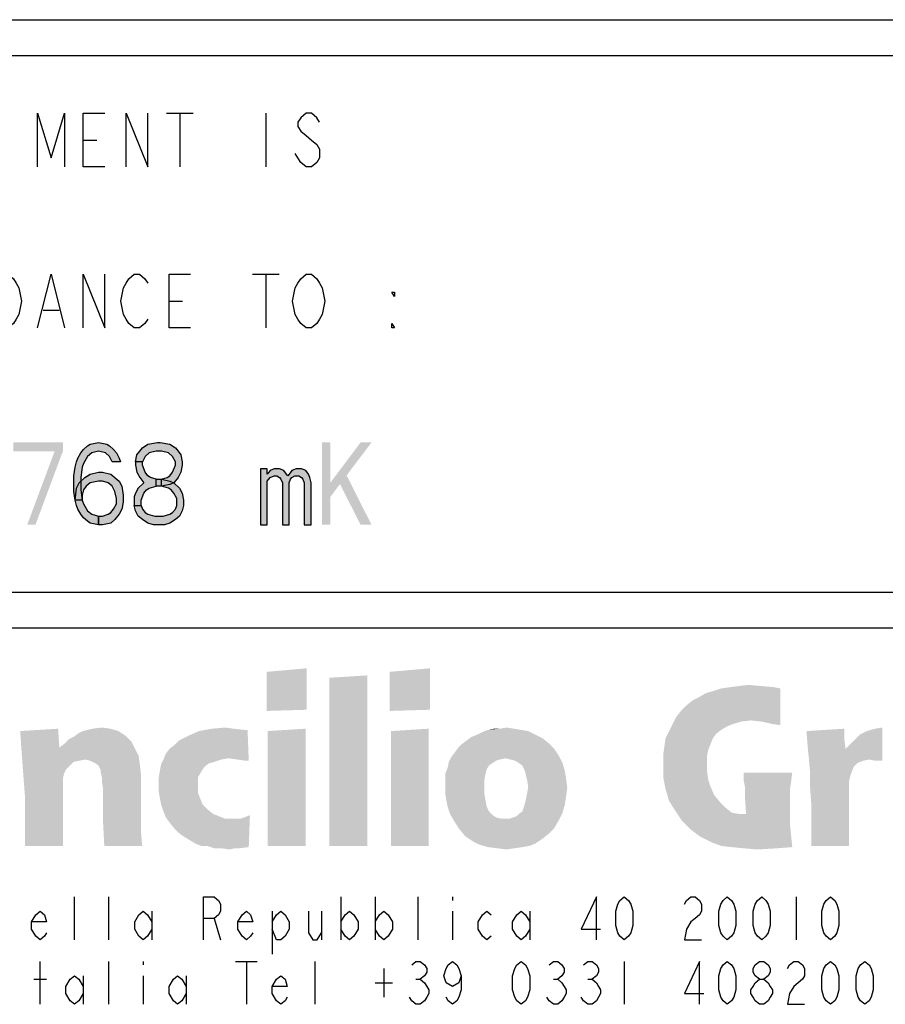
# Model space of a CAD drawing. Units: millimetres. Extents: x -153 to 594, y 0 to 420.
# Drawn here: x 405 to 429, y 28 to 56 of the extents above; entities that cross this region are included whole.
import ezdxf

# ---------------------------------------------------------------- set-up
doc = ezdxf.new("R2010")
doc.units = ezdxf.units.MM
doc.header["$LTSCALE"] = 32.67
doc.layers.get('0').update_dxf_attribs({"linetype": 'CONTINUOUS'})

msp = doc.modelspace()

# ---------------------------------------------------------------- hatches: boundary and pattern name
at = {"linetype": 'CONTINUOUS'}
for points in [[(407.8205, 43.6485), (407.7439, 43.7953), (407.6289, 43.8932), (407.4372, 43.9421), (407.2455, 43.8932), (407.1305, 43.7953), (407.0155, 43.5996), (406.9772, 43.5017), (406.9389, 43.2081), (406.9389, 42.8656), (406.9772, 42.5719), (407.0155, 42.4741), (407.1305, 42.2783), (407.2455, 42.1804), (407.4372, 42.1315), (407.4372, 41.8868), (407.2072, 41.9358), (407.1305, 41.9847), (407.0155, 42.0826), (406.9389, 42.1804), (406.8622, 42.3273), (406.8239, 42.4251), (406.7855, 42.5719), (406.7472, 42.8166), (406.7472, 43.257), (406.7855, 43.5017), (406.8239, 43.6485), (406.8622, 43.7464), (406.9389, 43.8932), (407.0155, 43.9911), (407.1305, 44.089), (407.2072, 44.1379), (407.4372, 44.1868), (407.6672, 44.1379), (407.7439, 44.089), (407.8589, 43.9911), (407.9355, 43.8932), (408.0122, 43.7464), (408.0505, 43.6485)], [(408.6638, 43.6485), (408.4722, 43.6485), (408.5105, 43.8443), (408.5872, 43.9421), (408.6638, 44.04), (408.8172, 44.1379), (409.0855, 44.1868), (409.1622, 44.1868), (409.4305, 44.1379), (409.5838, 44.04), (409.6605, 43.9421), (409.7372, 43.8443), (409.7755, 43.6485), (409.7755, 43.5507), (409.7372, 43.3549), (409.6605, 43.2081), (409.5455, 43.0613), (409.4305, 43.0124), (409.2005, 42.9634), (409.2005, 43.1592), (409.3538, 43.2081), (409.4305, 43.257), (409.5072, 43.3549), (409.5838, 43.5507), (409.5838, 43.6485), (409.5072, 43.7953), (409.3922, 43.8932), (409.2005, 43.9421), (409.0472, 43.9421), (408.8555, 43.8932), (408.7405, 43.7953)], [(408.4722, 43.6485), (408.4722, 43.5507), (408.5105, 43.3549), (408.5872, 43.2081), (408.7022, 43.0613), (408.5489, 42.9145), (408.4722, 42.7677), (408.4339, 42.6698), (408.4339, 42.4251), (408.6255, 42.4251), (408.6255, 42.5719), (408.7022, 42.7677), (408.7788, 42.8656), (408.8555, 42.9145), (409.0472, 42.9634), (409.0472, 43.1592), (408.8938, 43.2081), (408.8172, 43.257), (408.7405, 43.3549), (408.6638, 43.5507), (408.6638, 43.6485)], [(406.7855, 42.5719), (406.8239, 42.9145), (406.9005, 43.0613), (407.0539, 43.2081), (407.2072, 43.306), (407.4372, 43.3549), (407.5522, 43.3549), (407.7822, 43.306), (408.0122, 43.1102), (408.0889, 42.9634), (408.1272, 42.7187), (408.1272, 42.523), (408.0889, 42.3273), (408.0122, 42.1804), (407.8972, 42.0336), (407.7822, 41.9358), (407.5522, 41.8868), (407.4372, 41.8868), (407.4372, 42.1315), (407.5522, 42.1315), (407.7055, 42.1804), (407.7822, 42.2294), (407.8589, 42.3273), (407.9355, 42.4741), (407.9355, 42.6209), (407.8972, 42.8166), (407.8205, 42.9634), (407.7055, 43.0613), (407.5522, 43.1102), (407.4372, 43.1102), (407.2072, 43.0613), (407.0922, 42.9634), (407.0155, 42.8656), (406.9772, 42.7187), (406.9772, 42.5719)], [(411.9605, 43.4528), (411.9605, 41.8868), (412.1522, 41.8868), (412.1522, 43.1102), (412.2289, 43.2081), (412.3439, 43.257), (412.4205, 43.257), (412.4972, 43.2081), (412.5355, 43.1592), (412.5739, 43.0613), (412.5739, 41.8868), (412.7655, 41.8868), (412.7655, 43.0613), (412.8039, 43.1592), (412.8422, 43.2081), (412.9189, 43.257), (413.0339, 43.257), (413.1105, 43.2081), (413.1489, 43.1592), (413.1872, 43.0613), (413.1872, 41.8868), (413.3789, 41.8868), (413.3789, 43.0613), (413.3405, 43.2081), (413.3022, 43.306), (413.2255, 43.4038), (413.1105, 43.4528), (412.9572, 43.4528), (412.8422, 43.4038), (412.7655, 43.306), (412.7272, 43.257), (412.6889, 43.306), (412.6122, 43.4038), (412.4972, 43.4528), (412.3439, 43.4528), (412.2289, 43.4038), (412.1522, 43.306), (412.1522, 43.4528)], [(409.0472, 42.9634), (409.0472, 43.1592), (409.2005, 43.1592), (409.4305, 43.1102), (409.5455, 43.0613), (409.6988, 42.9145), (409.7755, 42.7677), (409.8138, 42.5719), (409.8138, 42.4251), (409.7755, 42.2783), (409.6988, 42.1315), (409.5838, 42.0336), (409.4305, 41.9358), (409.2772, 41.8868), (408.9705, 41.8868), (408.8172, 41.9358), (408.6638, 42.0336), (408.5489, 42.1315), (408.4722, 42.2783), (408.4339, 42.4251), (408.6255, 42.4251), (408.6638, 42.3273), (408.7405, 42.2294), (408.8172, 42.1804), (409.0088, 42.1315), (409.2388, 42.1315), (409.4305, 42.1804), (409.5072, 42.2294), (409.5838, 42.3273), (409.6222, 42.4251), (409.6222, 42.6209), (409.5455, 42.7677), (409.4688, 42.8656), (409.3922, 42.9145), (409.2005, 42.9634)]]:
    msp.add_hatch(color=2, dxfattribs=at).paths.add_polyline_path(points)

# ---------------------------------------------------------------- linework, layer by layer
at = {"color": 7, "linetype": 'CONTINUOUS'}
for p, q in [((392, 56), (586, 56)), ((456, 40), (393, 40))]:
    msp.add_line(p, q, dxfattribs=at)
at = {"color": 6, "linetype": 'CONTINUOUS'}
for p, q in [((393, 55), (456, 55)), ((456, 39), (393, 39))]:
    msp.add_line(p, q, dxfattribs=at)
at = {"color": 2, "linetype": 'CONTINUOUS'}
for p, q in [((409.3355, 53.3868), (410.0855, 53.3868)), ((409.7105, 53.3868), (409.7105, 51.8868)), ((412.1105, 53.3868), (412.1105, 51.8868)), ((407.0105, 52.6368), (407.3855, 52.6368)), ((411.7355, 48.8868), (412.4855, 48.8868)), ((412.1105, 48.8868), (412.1105, 47.3868)), ((405.8855, 47.8868), (406.3355, 47.8868)), ((409.4105, 48.1368), (409.7855, 48.1368))]:
    msp.add_line(p, q, dxfattribs=at)
at = {"color": 3, "linetype": 'CONTINUOUS'}
for p, q in [((406.7678, 30.2892), (406.7678, 31.4892)), ((407.7278, 30.2892), (407.7278, 31.4892)), ((414.2078, 31.4892), (414.2078, 30.2892)), ((415.1678, 31.4892), (415.1678, 30.2892)), ((416.3678, 30.2892), (416.3678, 31.4892)), ((417.3278, 31.4892), (417.3278, 31.3892)), ((426.9278, 31.4892), (426.9278, 30.2892)), ((408.9278, 31.0892), (408.9278, 30.2892)), ((412.2878, 31.0892), (412.2878, 29.8892)), ((413.6678, 31.0892), (413.6678, 30.2892)), ((417.3278, 31.0892), (417.3278, 30.2892)), ((419.4878, 31.0892), (419.4878, 30.2892)), ((410.6678, 30.8892), (410.8478, 30.2892)), ((405.8078, 28.4891), (405.8078, 29.6892)), ((407.7278, 28.4891), (407.7278, 29.6892)), ((408.6878, 29.6892), (408.6878, 29.5892)), ((411.2678, 29.6892), (411.8678, 29.6892)), ((411.5678, 29.6892), (411.5678, 28.4891)), ((413.4878, 28.4891), (413.4878, 29.6892)), ((415.4078, 29.4892), (415.4078, 28.6891)), ((422.1278, 29.6892), (422.1278, 28.4891)), ((405.6278, 29.1891), (405.9878, 29.1891)), ((407.0078, 29.2891), (407.0078, 28.4891)), ((408.6878, 29.2891), (408.6878, 28.4891)), ((409.8878, 29.2891), (409.8878, 28.4891)), ((416.3078, 29.1891), (416.4278, 29.1891)), ((420.1478, 29.1891), (420.2678, 29.1891)), ((421.1078, 29.1891), (421.2278, 29.1891)), ((415.1678, 29.0891), (415.6478, 29.0891))]:
    msp.add_line(p, q, dxfattribs=at)
at = {"color": 2, "linetype": 'CONTINUOUS'}
for points in [[(405.7355, 51.8868), (405.7355, 53.3868), (406.1105, 52.1368), (406.4855, 53.3868), (406.4855, 51.8868)], [(407.6105, 51.8868), (407.0105, 51.8868), (407.0105, 53.3868), (407.6105, 53.3868)], [(408.2105, 51.8868), (408.2105, 53.3868), (408.8105, 51.8868), (408.8105, 53.3868)], [(413.6105, 53.1368), (413.5355, 53.2618), (413.3855, 53.3868), (413.2355, 53.3868), (413.0855, 53.2618), (413.0105, 53.1368), (413.0105, 53.0118), (413.0855, 52.8868), (413.2355, 52.7618), (413.3855, 52.6368), (413.5355, 52.5118), (413.6105, 52.3868), (413.6105, 52.1368), (413.5355, 52.0118), (413.3855, 51.8868), (413.2355, 51.8868), (413.0855, 52.0118), (413.0105, 52.1368), (412.9355, 52.2618)], [(404.6105, 48.8868), (404.9105, 48.8868), (405.0605, 48.7618), (405.1355, 48.6368), (405.2105, 48.5118), (405.2855, 48.1368), (405.2105, 47.7618), (405.1355, 47.6368), (405.0605, 47.5118), (404.9105, 47.3868), (404.6105, 47.3868), (404.6105, 48.8868)], [(405.7355, 47.3868), (406.1105, 48.8868), (406.4855, 47.3868)], [(407.0105, 47.3868), (407.0105, 48.8868), (407.6105, 47.3868), (407.6105, 48.8868)], [(408.8105, 47.6368), (408.7355, 47.5118), (408.5855, 47.3868), (408.4355, 47.3868), (408.2855, 47.5118), (408.2105, 47.6368), (408.1355, 47.7618), (408.0605, 48.1368), (408.1355, 48.5118), (408.2105, 48.6368), (408.2855, 48.7618), (408.4355, 48.8868), (408.5855, 48.8868), (408.7355, 48.7618), (408.8105, 48.6368)], [(410.0105, 47.3868), (409.4105, 47.3868), (409.4105, 48.8868), (410.0105, 48.8868)], [(413.6105, 47.6368), (413.5355, 47.5118), (413.3855, 47.3868), (413.2355, 47.3868), (413.0855, 47.5118), (413.0105, 47.6368), (412.9355, 47.7618), (412.8605, 48.1368), (412.9355, 48.5118), (413.0105, 48.6368), (413.0855, 48.7618), (413.2355, 48.8868), (413.3855, 48.8868), (413.5355, 48.7618), (413.6105, 48.6368), (413.6855, 48.5118), (413.7605, 48.1368), (413.6855, 47.7618), (413.6105, 47.6368)], [(415.7105, 48.3868), (415.7105, 48.2618), (415.6355, 48.3868), (415.7105, 48.3868)], [(415.7105, 47.3868), (415.6355, 47.3868), (415.6355, 47.5118), (415.7105, 47.3868)], [(407.8205, 43.6485), (407.7439, 43.7953), (407.6289, 43.8932), (407.4372, 43.9421), (407.2455, 43.8932), (407.1305, 43.7953), (407.0155, 43.5996), (406.9772, 43.5017), (406.9389, 43.2081), (406.9389, 42.8656), (406.9772, 42.5719), (407.0155, 42.4741), (407.1305, 42.2783), (407.2455, 42.1804), (407.4372, 42.1315), (407.4372, 41.8868), (407.2072, 41.9358), (407.1305, 41.9847), (407.0155, 42.0826), (406.9389, 42.1804), (406.8622, 42.3273), (406.8239, 42.4251), (406.7855, 42.5719), (406.7472, 42.8166), (406.7472, 43.257), (406.7855, 43.5017), (406.8239, 43.6485), (406.8622, 43.7464), (406.9389, 43.8932), (407.0155, 43.9911), (407.1305, 44.089), (407.2072, 44.1379), (407.4372, 44.1868), (407.6672, 44.1379), (407.7439, 44.089), (407.8589, 43.9911), (407.9355, 43.8932), (408.0122, 43.7464), (408.0505, 43.6485), (407.8205, 43.6485)], [(408.6638, 43.6485), (408.4722, 43.6485), (408.5105, 43.8443), (408.5872, 43.9421), (408.6638, 44.04), (408.8172, 44.1379), (409.0855, 44.1868), (409.1622, 44.1868), (409.4305, 44.1379), (409.5838, 44.04), (409.6605, 43.9421), (409.7372, 43.8443), (409.7755, 43.6485), (409.7755, 43.5507), (409.7372, 43.3549), (409.6605, 43.2081), (409.5455, 43.0613), (409.4305, 43.0124), (409.2005, 42.9634), (409.2005, 43.1592), (409.3538, 43.2081), (409.4305, 43.257), (409.5072, 43.3549), (409.5838, 43.5507), (409.5838, 43.6485), (409.5072, 43.7953), (409.3922, 43.8932), (409.2005, 43.9421), (409.0472, 43.9421), (408.8555, 43.8932), (408.7405, 43.7953), (408.6638, 43.6485)], [(408.4722, 43.6485), (408.4722, 43.5507), (408.5105, 43.3549), (408.5872, 43.2081), (408.7022, 43.0613), (408.5489, 42.9145), (408.4722, 42.7677), (408.4339, 42.6698), (408.4339, 42.4251), (408.6255, 42.4251), (408.6255, 42.5719), (408.7022, 42.7677), (408.7788, 42.8656), (408.8555, 42.9145), (409.0472, 42.9634), (409.0472, 43.1592), (408.8938, 43.2081), (408.8172, 43.257), (408.7405, 43.3549), (408.6638, 43.5507), (408.6638, 43.6485), (408.4722, 43.6485)], [(406.7855, 42.5719), (406.8239, 42.9145), (406.9005, 43.0613), (407.0539, 43.2081), (407.2072, 43.306), (407.4372, 43.3549), (407.5522, 43.3549), (407.7822, 43.306), (408.0122, 43.1102), (408.0889, 42.9634), (408.1272, 42.7187), (408.1272, 42.523), (408.0889, 42.3273), (408.0122, 42.1804), (407.8972, 42.0336), (407.7822, 41.9358), (407.5522, 41.8868), (407.4372, 41.8868), (407.4372, 42.1315), (407.5522, 42.1315), (407.7055, 42.1804), (407.7822, 42.2294), (407.8589, 42.3273), (407.9355, 42.4741), (407.9355, 42.6209), (407.8972, 42.8166), (407.8205, 42.9634), (407.7055, 43.0613), (407.5522, 43.1102), (407.4372, 43.1102), (407.2072, 43.0613), (407.0922, 42.9634), (407.0155, 42.8656), (406.9772, 42.7187), (406.9772, 42.5719), (406.7855, 42.5719)], [(411.9605, 43.4528), (411.9605, 41.8868), (412.1522, 41.8868), (412.1522, 43.1102), (412.2289, 43.2081), (412.3439, 43.257), (412.4205, 43.257), (412.4972, 43.2081), (412.5355, 43.1592), (412.5739, 43.0613), (412.5739, 41.8868), (412.7655, 41.8868), (412.7655, 43.0613), (412.8039, 43.1592), (412.8422, 43.2081), (412.9189, 43.257), (413.0339, 43.257), (413.1105, 43.2081), (413.1489, 43.1592), (413.1872, 43.0613), (413.1872, 41.8868), (413.3789, 41.8868), (413.3789, 43.0613), (413.3405, 43.2081), (413.3022, 43.306), (413.2255, 43.4038), (413.1105, 43.4528), (412.9572, 43.4528), (412.8422, 43.4038), (412.7655, 43.306), (412.7272, 43.257), (412.6889, 43.306), (412.6122, 43.4038), (412.4972, 43.4528), (412.3439, 43.4528), (412.2289, 43.4038), (412.1522, 43.306), (412.1522, 43.4528), (411.9605, 43.4528)], [(409.0472, 42.9634), (409.0472, 43.1592), (409.2005, 43.1592), (409.4305, 43.1102), (409.5455, 43.0613), (409.6988, 42.9145), (409.7755, 42.7677), (409.8138, 42.5719), (409.8138, 42.4251), (409.7755, 42.2783), (409.6988, 42.1315), (409.5838, 42.0336), (409.4305, 41.9358), (409.2772, 41.8868), (408.9705, 41.8868), (408.8172, 41.9358), (408.6638, 42.0336), (408.5489, 42.1315), (408.4722, 42.2783), (408.4339, 42.4251), (408.6255, 42.4251), (408.6638, 42.3273), (408.7405, 42.2294), (408.8172, 42.1804), (409.0088, 42.1315), (409.2388, 42.1315), (409.4305, 42.1804), (409.5072, 42.2294), (409.5838, 42.3273), (409.6222, 42.4251), (409.6222, 42.6209), (409.5455, 42.7677), (409.4688, 42.8656), (409.3922, 42.9145), (409.2005, 42.9634), (409.0472, 42.9634)]]:
    msp.add_lwpolyline(points, dxfattribs=at)
at = {"color": 3, "linetype": 'CONTINUOUS'}
for points in [[(410.3678, 30.2892), (410.3678, 31.4892), (410.6678, 31.4892), (410.7878, 31.3892), (410.8478, 31.2892), (410.8478, 31.0892), (410.7878, 30.9892), (410.6678, 30.8892), (410.3678, 30.8892)], [(421.3478, 30.2892), (421.3478, 31.4892), (420.9278, 30.5892), (421.4678, 30.5892)], [(422.1278, 30.2892), (422.0078, 30.3892), (421.9478, 30.4892), (421.8878, 30.6892), (421.8878, 31.0892), (421.9478, 31.2892), (422.0078, 31.3892), (422.1278, 31.4892), (422.2478, 31.3892), (422.3078, 31.2892), (422.3678, 31.0892), (422.3678, 30.6892), (422.3078, 30.4892), (422.2478, 30.3892), (422.1278, 30.2892)], [(423.8078, 31.2892), (423.8678, 31.3892), (423.9878, 31.4892), (424.1078, 31.4892), (424.2278, 31.3892), (424.2878, 31.2892), (424.2878, 31.0892), (424.2278, 30.9892), (424.1078, 30.8892), (423.9878, 30.7892), (423.8678, 30.5892), (423.8078, 30.2892), (424.2878, 30.2892)], [(425.0078, 30.2892), (424.8878, 30.3892), (424.8278, 30.4892), (424.7678, 30.6892), (424.7678, 31.0892), (424.8278, 31.2892), (424.8878, 31.3892), (425.0078, 31.4892), (425.1278, 31.3892), (425.1878, 31.2892), (425.2478, 31.0892), (425.2478, 30.6892), (425.1878, 30.4892), (425.1278, 30.3892), (425.0078, 30.2892)], [(425.9678, 30.2892), (425.8478, 30.3892), (425.7878, 30.4892), (425.7278, 30.6892), (425.7278, 31.0892), (425.7878, 31.2892), (425.8478, 31.3892), (425.9678, 31.4892), (426.0878, 31.3892), (426.1478, 31.2892), (426.2078, 31.0892), (426.2078, 30.6892), (426.1478, 30.4892), (426.0878, 30.3892), (425.9678, 30.2892)], [(427.8878, 30.2892), (427.7678, 30.3892), (427.7078, 30.4892), (427.6478, 30.6892), (427.6478, 31.0892), (427.7078, 31.2892), (427.7678, 31.3892), (427.8878, 31.4892), (428.0078, 31.3892), (428.0678, 31.2892), (428.1278, 31.0892), (428.1278, 30.6892), (428.0678, 30.4892), (428.0078, 30.3892), (427.8878, 30.2892)], [(405.9878, 30.4892), (405.9278, 30.3892), (405.8078, 30.2892), (405.6878, 30.3892), (405.5678, 30.5892), (405.5678, 30.7892), (405.6878, 30.9892), (405.8078, 31.0892), (405.9278, 30.9892), (405.9878, 30.7892), (405.5678, 30.7892)], [(408.9278, 30.5892), (408.8078, 30.3892), (408.6878, 30.2892), (408.5678, 30.3892), (408.4478, 30.5892), (408.4478, 30.7892), (408.5678, 30.9892), (408.6878, 31.0892), (408.8078, 30.9892), (408.9278, 30.7892)], [(411.7478, 30.4892), (411.6878, 30.3892), (411.5678, 30.2892), (411.4478, 30.3892), (411.3278, 30.5892), (411.3278, 30.7892), (411.4478, 30.9892), (411.5678, 31.0892), (411.6878, 30.9892), (411.7478, 30.7892), (411.3278, 30.7892)], [(412.2878, 30.7892), (412.4078, 30.9892), (412.5278, 31.0892), (412.6478, 30.9892), (412.7678, 30.7892), (412.7678, 30.5892), (412.6478, 30.3892), (412.5278, 30.2892), (412.4078, 30.2892), (412.2878, 30.5892)], [(413.3078, 31.0892), (413.3078, 30.4892), (413.4278, 30.2892), (413.5478, 30.2892), (413.6678, 30.4892)], [(414.2078, 30.7892), (414.3278, 30.9892), (414.4478, 31.0892), (414.5678, 30.9892), (414.6878, 30.7892), (414.6878, 30.5892), (414.5678, 30.3892), (414.4478, 30.2892), (414.3278, 30.3892), (414.2078, 30.5892)], [(415.1678, 30.7892), (415.2878, 30.9892), (415.4078, 31.0892), (415.5278, 30.9892), (415.6478, 30.7892), (415.6478, 30.5892), (415.5278, 30.3892), (415.4078, 30.2892), (415.2878, 30.3892), (415.1678, 30.5892)], [(418.4078, 30.3892), (418.2878, 30.2892), (418.1678, 30.3892), (418.0478, 30.5892), (418.0478, 30.7892), (418.1678, 30.9892), (418.2878, 31.0892), (418.4078, 30.9892)], [(419.4878, 30.5892), (419.3678, 30.3892), (419.2478, 30.2892), (419.1278, 30.3892), (419.0078, 30.5892), (419.0078, 30.7892), (419.1278, 30.9892), (419.2478, 31.0892), (419.3678, 30.9892), (419.4878, 30.7892)], [(416.1878, 29.5892), (416.3078, 29.6892), (416.4278, 29.6892), (416.5478, 29.5892), (416.6078, 29.4892), (416.6078, 29.3891), (416.5478, 29.2891), (416.4278, 29.1891), (416.5478, 29.0891), (416.6078, 28.9891), (416.6678, 28.8891), (416.6678, 28.7891), (416.6078, 28.6891), (416.5478, 28.5891), (416.4278, 28.4891), (416.3078, 28.4891), (416.1878, 28.5891), (416.1278, 28.6891)], [(417.5678, 29.2891), (417.5078, 29.0891), (417.3278, 28.9891), (417.1478, 29.0891), (417.0878, 29.2891), (417.1478, 29.4892), (417.2078, 29.5892), (417.3278, 29.6892), (417.4478, 29.5892), (417.5078, 29.4892), (417.5678, 29.2891), (417.5678, 28.8891), (417.5078, 28.6891), (417.4478, 28.5891), (417.3278, 28.4891), (417.2078, 28.5891), (417.1478, 28.6891)], [(419.2478, 28.4891), (419.1278, 28.5891), (419.0678, 28.6891), (419.0078, 28.8891), (419.0078, 29.2891), (419.0678, 29.4892), (419.1278, 29.5892), (419.2478, 29.6892), (419.3678, 29.5892), (419.4278, 29.4892), (419.4878, 29.2891), (419.4878, 28.8891), (419.4278, 28.6891), (419.3678, 28.5891), (419.2478, 28.4891)], [(420.0278, 29.5892), (420.1478, 29.6892), (420.2678, 29.6892), (420.3878, 29.5892), (420.4478, 29.4892), (420.4478, 29.3891), (420.3878, 29.2891), (420.2678, 29.1891), (420.3878, 29.0891), (420.4478, 28.9891), (420.5078, 28.8891), (420.5078, 28.7891), (420.4478, 28.6891), (420.3878, 28.5891), (420.2678, 28.4891), (420.1478, 28.4891), (420.0278, 28.5891), (419.9678, 28.6891)], [(420.9878, 29.5892), (421.1078, 29.6892), (421.2278, 29.6892), (421.3478, 29.5892), (421.4078, 29.4892), (421.4078, 29.3891), (421.3478, 29.2891), (421.2278, 29.1891), (421.3478, 29.0891), (421.4078, 28.9891), (421.4678, 28.8891), (421.4678, 28.7891), (421.4078, 28.6891), (421.3478, 28.5891), (421.2278, 28.4891), (421.1078, 28.4891), (420.9878, 28.5891), (420.9278, 28.6891)], [(424.2278, 28.4891), (424.2278, 29.6892), (423.8078, 28.7891), (424.3478, 28.7891)], [(425.0078, 28.4891), (424.8878, 28.5891), (424.8278, 28.6891), (424.7678, 28.8891), (424.7678, 29.2891), (424.8278, 29.4892), (424.8878, 29.5892), (425.0078, 29.6892), (425.1278, 29.5892), (425.1878, 29.4892), (425.2478, 29.2891), (425.2478, 28.8891), (425.1878, 28.6891), (425.1278, 28.5891), (425.0078, 28.4891)], [(425.9078, 29.1891), (425.7878, 29.2891), (425.7278, 29.3891), (425.7278, 29.4892), (425.7878, 29.5892), (425.9078, 29.6892), (426.0278, 29.6892), (426.1478, 29.5892), (426.2078, 29.4892), (426.2078, 29.3891), (426.1478, 29.2891), (426.0278, 29.1891)], [(426.6878, 29.4892), (426.7478, 29.5892), (426.8678, 29.6892), (426.9878, 29.6892), (427.1078, 29.5892), (427.1678, 29.4892), (427.1678, 29.2891), (427.1078, 29.1891), (426.9878, 29.0891), (426.8678, 28.9891), (426.7478, 28.7891), (426.6878, 28.4891), (427.1678, 28.4891)], [(427.8878, 28.4891), (427.7678, 28.5891), (427.7078, 28.6891), (427.6478, 28.8891), (427.6478, 29.2891), (427.7078, 29.4892), (427.7678, 29.5892), (427.8878, 29.6892), (428.0078, 29.5892), (428.0678, 29.4892), (428.1278, 29.2891), (428.1278, 28.8891), (428.0678, 28.6891), (428.0078, 28.5891), (427.8878, 28.4891)], [(428.8478, 28.4891), (428.7278, 28.5891), (428.6678, 28.6891), (428.6078, 28.8891), (428.6078, 29.2891), (428.6678, 29.4892), (428.7278, 29.5892), (428.8478, 29.6892), (428.9678, 29.5892), (429.0278, 29.4892), (429.0878, 29.2891), (429.0878, 28.8891), (429.0278, 28.6891), (428.9678, 28.5891), (428.8478, 28.4891)], [(407.0078, 28.7891), (406.8878, 28.5891), (406.7678, 28.4891), (406.6478, 28.5891), (406.5278, 28.7891), (406.5278, 28.9891), (406.6478, 29.1891), (406.7678, 29.2891), (406.8878, 29.1891), (407.0078, 28.9891)], [(409.8878, 28.7891), (409.7678, 28.5891), (409.6478, 28.4891), (409.5278, 28.5891), (409.4078, 28.7891), (409.4078, 28.9891), (409.5278, 29.1891), (409.6478, 29.2891), (409.7678, 29.1891), (409.8878, 28.9891)], [(412.7078, 28.6891), (412.6478, 28.5891), (412.5278, 28.4891), (412.4078, 28.5891), (412.2878, 28.7891), (412.2878, 28.9891), (412.4078, 29.1891), (412.5278, 29.2891), (412.6478, 29.1891), (412.7078, 28.9891), (412.2878, 28.9891)], [(425.9078, 28.4891), (425.7878, 28.5891), (425.7278, 28.6891), (425.6678, 28.7891), (425.6678, 28.8891), (425.7278, 28.9891), (425.7878, 29.0891), (425.9078, 29.1891), (426.0278, 29.1891), (426.1478, 29.0891), (426.2078, 28.9891), (426.2678, 28.8891), (426.2678, 28.7891), (426.2078, 28.6891), (426.1478, 28.5891), (426.0278, 28.4891), (425.9078, 28.4891)]]:
    msp.add_lwpolyline(points, dxfattribs=at)
at = {"color": 2, "linetype": 'CONTINUOUS'}
for points in [[(405.0605, 44.1868), (405.0605, 43.9421), (406.4405, 44.1868), (406.4405, 43.9421)], [(413.6855, 44.1868), (413.6855, 41.8868), (413.9155, 44.1868), (413.9155, 41.8868)], [(414.7589, 44.1868), (413.9155, 43.0613), (415.0655, 44.1868), (413.9155, 42.6698)], [(406.2105, 43.9421), (405.4439, 41.8868), (406.4405, 43.9421), (405.6739, 41.8868)], [(414.0689, 43.257), (414.7589, 41.8868), (414.3755, 43.257), (415.0655, 41.8868)]]:
    msp.add_solid(points, dxfattribs=at)
at = {"color": 3, "linetype": 'CONTINUOUS'}
for points in [[(412.1313, 37.7781), (413.2563, 37.8774), (413.2563, 37.6789)], [(413.2563, 37.6789), (412.1313, 37.6127), (412.1313, 37.7781)], [(415.5725, 37.7781), (416.6975, 37.8774), (416.6975, 37.6789)], [(416.6975, 37.6789), (415.5725, 37.6127), (415.5725, 37.7781)], [(412.1313, 37.6127), (413.2563, 37.6789), (413.2563, 37.5134)], [(413.2563, 37.5134), (412.1313, 37.4472), (412.1313, 37.6127)], [(412.1313, 37.4472), (413.2563, 37.5134), (413.2563, 37.3811)], [(413.2563, 37.3811), (412.1313, 37.3149), (412.1313, 37.4472)], [(413.885, 37.6127), (414.9438, 37.6789), (414.9438, 36.8847)], [(414.9438, 36.8847), (413.885, 36.8186), (413.885, 37.6127)], [(415.5725, 37.6127), (416.6975, 37.6789), (416.6975, 37.5134)], [(416.6975, 37.5134), (415.5725, 37.4472), (415.5725, 37.6127)], [(415.5725, 37.4472), (416.6975, 37.5134), (416.6975, 37.3811)], [(416.6975, 37.3811), (415.5725, 37.3149), (415.5725, 37.4472)], [(412.1313, 37.3149), (413.2563, 37.3811), (413.2563, 37.2818)], [(413.2563, 37.2818), (412.1313, 37.2156), (412.1313, 37.3149)], [(412.1313, 37.2156), (413.2563, 37.2818), (413.2563, 37.1825)], [(413.2563, 37.1825), (412.1313, 37.1164), (412.1313, 37.2156)], [(412.1313, 37.1164), (413.2563, 37.1825), (413.2563, 37.0502)], [(415.5725, 37.3149), (416.6975, 37.3811), (416.6975, 37.2818)], [(416.6975, 37.2818), (415.5725, 37.2156), (415.5725, 37.3149)], [(415.5725, 37.2156), (416.6975, 37.2818), (416.6975, 37.1825)], [(416.6975, 37.1825), (415.5725, 37.1164), (415.5725, 37.2156)], [(415.5725, 37.1164), (416.6975, 37.1825), (416.6975, 37.0502)], [(423.5798, 36.5208), (423.7122, 36.6862), (426.4916, 37.3149)], [(425.6644, 36.4215), (423.5798, 36.5208), (426.4916, 37.3149)], [(423.7122, 36.6862), (423.8776, 36.8517), (426.4916, 37.3149)], [(423.8776, 36.8517), (424.0431, 36.984), (426.4916, 37.3149)], [(424.0431, 36.984), (424.2416, 37.0833), (426.4916, 37.3149)], [(424.2416, 37.0833), (424.407, 37.1825), (426.4916, 37.3149)], [(424.407, 37.1825), (424.6386, 37.2487), (426.4916, 37.3149)], [(426.4916, 37.3149), (424.6386, 37.2487), (424.8372, 37.3149)], [(426.3261, 37.348), (424.8372, 37.3149), (425.0688, 37.348)], [(424.8372, 37.3149), (426.3261, 37.348), (426.4916, 37.3149)], [(425.9622, 37.3811), (425.0688, 37.348), (425.3335, 37.3811)], [(425.0688, 37.348), (425.9622, 37.3811), (426.3261, 37.348)], [(425.3335, 37.3811), (425.5982, 37.4142), (425.9622, 37.3811)], [(425.9622, 36.3884), (425.6644, 36.4215), (426.4916, 37.3149)], [(426.26, 36.3222), (425.9622, 36.3884), (426.4916, 37.3149)], [(426.26, 36.3222), (426.4916, 37.3149), (426.4916, 36.2892)], [(413.2563, 37.0502), (412.1313, 36.984), (412.1313, 37.1164)], [(412.1313, 36.984), (413.2563, 37.0502), (413.2563, 36.8847)], [(413.2563, 36.8847), (412.1313, 36.8517), (412.1313, 36.984)], [(412.1313, 36.8517), (413.2563, 36.8847), (413.2563, 36.7193)], [(413.885, 36.8186), (414.9438, 36.8847), (414.9438, 36.5869)], [(416.6975, 37.0502), (415.5725, 36.984), (415.5725, 37.1164)], [(415.5725, 36.984), (416.6975, 37.0502), (416.6975, 36.8847)], [(416.6975, 36.8847), (415.5725, 36.8517), (415.5725, 36.984)], [(415.5725, 36.8517), (416.6975, 36.8847), (416.6975, 36.7193)], [(413.2563, 36.7193), (412.1313, 36.6862), (412.1313, 36.8517)], [(414.9438, 36.5869), (413.885, 36.3553), (413.885, 36.8186)], [(416.6975, 36.7193), (415.5725, 36.6862), (415.5725, 36.8517)], [(413.885, 36.3553), (414.9438, 36.5869), (414.9438, 35.4619)], [(414.9438, 35.4619), (413.885, 34.8333), (413.885, 36.3553)], [(425.1681, 36.3222), (425.0026, 36.2561), (423.3813, 36.1237)], [(425.1681, 36.3222), (423.3813, 36.1237), (423.4806, 36.3222)], [(425.6644, 36.4215), (423.4806, 36.3222), (423.5798, 36.5208)], [(425.6644, 36.4215), (425.3997, 36.3884), (423.4806, 36.3222)], [(423.4806, 36.3222), (425.3997, 36.3884), (425.1681, 36.3222)], [(405.2489, 36.1237), (406.3078, 36.1899), (406.3409, 35.6605)], [(406.3409, 35.6605), (405.282, 35.6274), (405.2489, 36.1237)], [(408.1938, 35.9914), (406.7379, 35.9583), (406.8703, 36.0575)], [(407.9953, 36.1237), (406.8703, 36.0575), (407.0026, 36.1237)], [(406.8703, 36.0575), (407.9953, 36.1237), (408.1938, 35.9914)], [(407.7636, 36.1899), (407.0026, 36.1237), (407.2673, 36.1899)], [(407.0026, 36.1237), (407.7636, 36.1899), (407.9953, 36.1237)], [(407.2673, 36.1899), (407.532, 36.223), (407.7636, 36.1899)], [(409.3188, 35.495), (409.4181, 35.6274), (411.6019, 36.1568)], [(411.0725, 35.3627), (409.3188, 35.495), (411.6019, 36.1568)], [(409.4181, 35.6274), (409.5504, 35.7267), (411.6019, 36.1568)], [(409.5504, 35.7267), (409.6828, 35.859), (411.6019, 36.1568)], [(409.6828, 35.859), (409.9475, 35.9914), (411.6019, 36.1568)], [(409.9475, 35.9914), (410.2453, 36.1237), (411.6019, 36.1568)], [(411.2048, 36.1899), (411.5026, 36.1568), (410.2453, 36.1237)], [(411.2048, 36.1899), (410.2453, 36.1237), (410.6092, 36.1899)], [(411.5026, 36.1568), (411.6019, 36.1568), (410.2453, 36.1237)], [(410.6092, 36.1899), (410.9732, 36.223), (411.2048, 36.1899)], [(411.3041, 35.3296), (411.0725, 35.3627), (411.6019, 36.1568)], [(411.5357, 35.2965), (411.3041, 35.3296), (411.6019, 36.1568)], [(411.5357, 35.2965), (411.6019, 36.1568), (411.635, 35.2965)], [(412.1644, 36.1237), (413.2232, 36.1899), (413.2232, 35.9252)], [(413.2232, 35.9252), (412.1644, 35.6274), (412.1644, 36.1237)], [(415.6056, 36.1237), (416.6644, 36.1899), (416.6644, 35.9252)], [(416.6644, 35.9252), (415.6056, 35.6274), (415.6056, 36.1237)], [(418.021, 36.0244), (418.1534, 36.0906), (419.4438, 36.1237)], [(418.021, 36.0244), (419.4438, 36.1237), (419.6423, 36.0244)], [(419.2453, 36.1568), (419.4438, 36.1237), (418.1534, 36.0906)], [(419.2453, 36.1568), (418.1534, 36.0906), (418.3188, 36.1568)], [(418.6497, 36.1899), (419.0467, 36.1899), (418.3188, 36.1568)], [(418.6497, 36.1899), (418.3188, 36.1568), (418.4842, 36.1899)], [(418.3188, 36.1568), (419.0467, 36.1899), (419.2453, 36.1568)], [(418.6497, 36.1899), (418.8482, 36.223), (419.0467, 36.1899)], [(424.7048, 36.0575), (423.282, 35.9252), (423.3813, 36.1237)], [(423.282, 35.9252), (424.7048, 36.0575), (424.6056, 35.9252)], [(425.0026, 36.2561), (424.8372, 36.1568), (423.3813, 36.1237)], [(423.3813, 36.1237), (424.8372, 36.1568), (424.7048, 36.0575)], [(427.2195, 36.1237), (428.2784, 36.1899), (428.2784, 35.8921)], [(428.2784, 35.8921), (427.2526, 35.6936), (427.2195, 36.1237)], [(428.3114, 35.6274), (428.51, 35.8259), (429.3372, 36.223)], [(428.9732, 35.3296), (428.3114, 35.6274), (429.3372, 36.223)], [(428.51, 35.8259), (428.7085, 36.0244), (429.3372, 36.223)], [(428.7085, 36.0244), (428.907, 36.1237), (429.3372, 36.223)], [(428.907, 36.1237), (429.1386, 36.1899), (429.3372, 36.223)], [(429.1386, 35.2965), (428.9732, 35.3296), (429.3372, 36.223)], [(429.1386, 35.2965), (429.3372, 36.223), (429.3372, 35.2965)], [(406.3409, 35.6605), (406.4732, 35.7597), (408.3592, 35.8259)], [(406.3409, 35.6605), (408.3592, 35.8259), (408.4585, 35.6274)], [(408.3592, 35.8259), (406.4732, 35.7597), (406.6056, 35.8921)], [(406.6056, 35.8921), (406.7379, 35.9583), (408.1938, 35.9914)], [(406.6056, 35.8921), (408.1938, 35.9914), (408.3592, 35.8259)], [(413.2232, 35.9252), (413.2232, 35.6605), (412.1644, 35.6274)], [(416.6644, 35.9252), (416.6644, 35.6605), (415.6056, 35.6274)], [(417.4916, 35.6605), (417.5909, 35.7597), (420.0063, 35.7928)], [(417.4916, 35.6605), (420.0063, 35.7928), (420.1717, 35.6274)], [(420.0063, 35.7928), (417.5909, 35.7597), (417.7232, 35.859)], [(419.8409, 35.9252), (417.7232, 35.859), (417.8556, 35.9583)], [(417.7232, 35.859), (419.8409, 35.9252), (420.0063, 35.7928)], [(419.6423, 36.0244), (417.8556, 35.9583), (418.021, 36.0244)], [(417.8556, 35.9583), (419.6423, 36.0244), (419.8409, 35.9252)], [(424.6056, 35.9252), (424.5394, 35.7597), (423.2489, 35.6936)], [(424.6056, 35.9252), (423.2489, 35.6936), (423.282, 35.9252)], [(427.2526, 35.6936), (428.2784, 35.8921), (428.3114, 35.6274)], [(408.4585, 35.6274), (405.282, 35.6274), (406.3409, 35.6605)], [(408.4585, 35.6274), (405.3151, 35.1641), (405.282, 35.6274)], [(408.4585, 35.6274), (407.0688, 35.3296), (405.3151, 35.1641)], [(408.4585, 35.6274), (408.5578, 35.4289), (407.0688, 35.3296)], [(411.0725, 35.3627), (409.2526, 35.3296), (409.3188, 35.495)], [(412.1644, 35.6274), (413.2232, 35.6605), (413.2232, 35.4289)], [(413.2232, 35.4289), (412.1644, 35.2303), (412.1644, 35.6274)], [(415.6056, 35.6274), (416.6644, 35.6605), (416.6644, 35.4289)], [(416.6644, 35.4289), (415.6056, 35.2303), (415.6056, 35.6274)], [(420.3041, 35.4289), (417.2931, 35.3958), (417.3923, 35.5281)], [(420.1717, 35.6274), (417.3923, 35.5281), (417.4916, 35.6605)], [(417.3923, 35.5281), (420.1717, 35.6274), (420.3041, 35.4289)], [(424.4732, 35.5943), (423.2159, 35.4619), (423.2489, 35.6936)], [(423.2159, 35.4619), (424.4732, 35.5943), (424.4401, 35.4289)], [(423.2489, 35.6936), (424.5394, 35.7597), (424.4732, 35.5943)], [(428.3114, 35.6274), (427.2857, 35.3627), (427.2526, 35.6936)], [(428.9732, 35.3296), (427.2857, 35.3627), (428.3114, 35.6274)], [(407.0688, 35.3296), (406.9034, 35.2965), (405.3151, 35.1641)], [(406.9034, 35.2965), (406.7379, 35.2634), (405.3151, 35.1641)], [(405.3151, 35.1641), (406.7379, 35.2634), (406.6386, 35.1641)], [(407.2011, 35.2965), (407.0688, 35.3296), (408.5578, 35.4289)], [(407.3335, 35.2303), (407.2011, 35.2965), (408.5578, 35.4289)], [(407.3335, 35.2303), (408.5578, 35.4289), (408.5909, 35.1972)], [(408.5909, 35.1972), (407.4328, 35.1641), (407.3335, 35.2303)], [(410.8739, 35.3296), (410.6754, 35.2634), (409.1864, 35.1972)], [(410.8739, 35.3296), (409.1864, 35.1972), (409.2526, 35.3296)], [(410.6754, 35.2634), (410.5431, 35.2303), (409.1864, 35.1972)], [(409.1864, 35.1972), (410.5431, 35.2303), (410.4438, 35.1641)], [(409.2526, 35.3296), (411.0725, 35.3627), (410.8739, 35.3296)], [(412.1644, 35.2303), (413.2232, 35.4289), (413.2232, 35.2303)], [(413.2232, 35.2303), (413.2232, 35.0318), (412.1644, 34.8664)], [(413.2232, 35.2303), (412.1644, 34.8664), (412.1644, 35.2303)], [(413.885, 34.6017), (413.885, 34.8333), (414.9438, 35.4619)], [(413.885, 34.4031), (413.885, 34.6017), (414.9438, 35.4619)], [(413.885, 34.2046), (413.885, 34.4031), (414.9438, 35.4619)], [(413.885, 34.0392), (413.885, 34.2046), (414.9438, 35.4619)], [(413.885, 34.0392), (414.9438, 35.4619), (414.9438, 33.973)], [(415.6056, 35.2303), (416.6644, 35.4289), (416.6644, 35.2303)], [(416.6644, 35.2303), (416.6644, 35.0318), (415.6056, 34.8664)], [(416.6644, 35.2303), (415.6056, 34.8664), (415.6056, 35.2303)], [(418.4511, 35.2303), (417.1938, 35.098), (417.2269, 35.2634)], [(418.4511, 35.2303), (418.3519, 35.1641), (417.1938, 35.098)], [(418.8151, 35.3627), (417.2269, 35.2634), (417.2931, 35.3958)], [(418.8151, 35.3627), (418.6497, 35.3296), (417.2269, 35.2634)], [(418.6497, 35.3296), (418.5504, 35.2965), (417.2269, 35.2634)], [(417.2269, 35.2634), (418.5504, 35.2965), (418.4511, 35.2303)], [(418.8151, 35.3627), (417.2931, 35.3958), (420.3041, 35.4289)], [(418.9475, 35.3296), (418.8151, 35.3627), (420.3041, 35.4289)], [(419.0798, 35.2965), (418.9475, 35.3296), (420.3041, 35.4289)], [(419.1791, 35.2303), (419.0798, 35.2965), (420.3041, 35.4289)], [(419.1791, 35.2303), (420.3041, 35.4289), (420.4034, 35.2303)], [(420.4034, 35.2303), (419.2784, 35.1641), (419.1791, 35.2303)], [(419.3445, 35.0318), (419.2784, 35.1641), (420.4034, 35.2303)], [(419.3445, 35.0318), (420.4034, 35.2303), (420.4695, 34.9987)], [(424.4401, 35.4289), (423.2159, 35.1972), (423.2159, 35.4619)], [(424.4401, 35.4289), (424.4401, 35.2303), (423.2159, 35.1972)], [(423.2159, 35.1972), (424.4401, 35.2303), (424.4401, 34.9987)], [(427.2857, 35.3627), (428.9732, 35.3296), (428.8078, 35.2965)], [(428.8078, 35.2965), (427.3188, 34.9987), (427.2857, 35.3627)], [(428.8078, 35.2965), (428.6423, 35.2303), (427.3188, 34.9987)], [(428.6423, 35.2303), (428.5431, 35.1311), (427.3188, 34.9987)], [(406.6386, 35.1641), (405.3482, 34.734), (405.3151, 35.1641)], [(406.6386, 35.1641), (406.5394, 35.0649), (405.3482, 34.734)], [(406.5394, 35.0649), (406.4732, 34.9325), (405.3482, 34.734)], [(407.4989, 35.0318), (407.4328, 35.1641), (408.5909, 35.1972)], [(407.4989, 34.9656), (407.4989, 35.0318), (408.5909, 35.1972)], [(407.4989, 34.9656), (408.5909, 35.1972), (408.6239, 34.8994)], [(408.6239, 34.8994), (407.532, 34.8333), (407.4989, 34.9656)], [(410.3114, 34.9987), (409.1203, 34.8333), (409.1534, 35.0318)], [(410.3114, 34.9987), (410.2784, 34.9325), (409.1203, 34.8333)], [(410.4438, 35.1641), (409.1534, 35.0318), (409.1864, 35.1972)], [(410.4438, 35.1641), (410.3776, 35.098), (409.1534, 35.0318)], [(409.1534, 35.0318), (410.3776, 35.098), (410.3114, 34.9987)], [(412.1644, 34.8664), (413.2232, 35.0318), (413.2232, 34.8664)], [(415.6056, 34.8664), (416.6644, 35.0318), (416.6644, 34.8664)], [(418.2857, 35.0649), (417.1276, 34.9325), (417.1938, 35.098)], [(417.1276, 34.9325), (418.2857, 35.0649), (418.2526, 34.9325)], [(417.1938, 35.098), (418.3519, 35.1641), (418.2857, 35.0649)], [(420.4695, 34.9987), (419.3776, 34.8994), (419.3445, 35.0318)], [(419.3776, 34.8994), (420.4695, 34.9987), (420.5026, 34.8002)], [(424.4401, 34.9987), (423.2159, 34.8333), (423.2159, 35.1972)], [(423.2159, 34.8333), (424.4401, 34.9987), (424.4732, 34.7671)], [(426.8225, 34.9656), (425.4659, 34.734), (425.4659, 34.9656)], [(425.4659, 34.734), (426.8225, 34.9656), (426.7894, 34.7009)], [(427.3188, 34.9987), (428.5431, 35.1311), (428.4769, 34.9656)], [(428.4769, 34.9656), (427.3188, 34.5686), (427.3188, 34.9987)], [(428.4769, 34.9656), (428.4438, 34.8664), (427.3188, 34.5686)], [(406.4732, 34.9325), (406.4401, 34.8002), (405.3482, 34.734)], [(405.3482, 34.734), (406.4401, 34.8002), (406.4401, 34.6347)], [(406.4401, 34.6347), (405.3813, 34.3039), (405.3482, 34.734)], [(407.532, 34.7009), (407.532, 34.8333), (408.6239, 34.8994)], [(407.5651, 34.5024), (407.532, 34.7009), (408.6239, 34.8994)], [(407.5651, 34.5024), (408.6239, 34.8994), (408.6239, 34.0392)], [(409.1203, 34.8333), (410.2784, 34.9325), (410.2122, 34.8333)], [(410.2122, 34.8333), (410.2122, 34.7009), (409.1203, 34.6347)], [(410.2122, 34.8333), (409.1203, 34.6347), (409.1203, 34.8333)], [(409.1203, 34.6347), (410.2122, 34.7009), (410.2122, 34.6017)], [(413.2232, 34.8664), (413.2232, 34.7009), (412.1644, 34.5686)], [(413.2232, 34.8664), (412.1644, 34.5686), (412.1644, 34.8664)], [(412.1644, 34.5686), (413.2232, 34.7009), (413.2232, 34.5355)], [(416.6644, 34.8664), (416.6644, 34.7009), (415.6056, 34.5686)], [(416.6644, 34.8664), (415.6056, 34.5686), (415.6056, 34.8664)], [(415.6056, 34.5686), (416.6644, 34.7009), (416.6644, 34.5355)], [(418.2526, 34.9325), (417.1276, 34.7671), (417.1276, 34.9325)], [(417.1276, 34.7671), (418.2526, 34.9325), (418.2195, 34.7671)], [(418.2195, 34.7671), (418.2195, 34.6017), (417.1276, 34.5686)], [(418.2195, 34.7671), (417.1276, 34.5686), (417.1276, 34.7671)], [(420.5026, 34.8002), (419.4107, 34.7671), (419.3776, 34.8994)], [(419.4438, 34.5686), (419.4107, 34.7671), (420.5026, 34.8002)], [(419.4438, 34.5686), (420.5026, 34.8002), (420.5357, 34.5355)], [(424.4732, 34.7671), (423.282, 34.5024), (423.2159, 34.8333)], [(424.4732, 34.7671), (424.5394, 34.5686), (423.282, 34.5024)], [(426.7894, 34.7009), (425.4989, 34.5686), (425.4659, 34.734)], [(425.4989, 34.5686), (426.7894, 34.7009), (426.7563, 34.4693)], [(428.4438, 34.8664), (428.4107, 34.734), (427.3188, 34.5686)], [(427.3188, 34.5686), (428.4107, 34.734), (428.4107, 34.5355)], [(406.4401, 34.6347), (406.4401, 34.4362), (405.3813, 34.3039)], [(405.3813, 34.0392), (405.3813, 34.3039), (406.4401, 34.4362)], [(405.3813, 34.0392), (406.4401, 34.4362), (406.4401, 33.7414)], [(408.6239, 34.0392), (407.5651, 33.9068), (407.5651, 34.5024)], [(410.2122, 34.6017), (409.1203, 34.4362), (409.1203, 34.6347)], [(409.1203, 34.4362), (410.2122, 34.6017), (410.2122, 34.4031)], [(410.2122, 34.4031), (409.1534, 34.2377), (409.1203, 34.4362)], [(409.1534, 34.2377), (410.2122, 34.4031), (410.2784, 34.2377)], [(413.2232, 34.5355), (412.1644, 34.2377), (412.1644, 34.5686)], [(413.2232, 34.5355), (413.2232, 34.4031), (412.1644, 34.2377)], [(412.1644, 34.2377), (413.2232, 34.4031), (413.2232, 34.2377)], [(416.6644, 34.5355), (415.6056, 34.2377), (415.6056, 34.5686)], [(416.6644, 34.5355), (416.6644, 34.4031), (415.6056, 34.2377)], [(415.6056, 34.2377), (416.6644, 34.4031), (416.6644, 34.2377)], [(417.1276, 34.37), (417.1276, 34.5686), (418.2195, 34.6017)], [(417.1276, 34.37), (418.2195, 34.6017), (418.2195, 34.37)], [(420.5357, 34.5355), (419.4107, 34.37), (419.4438, 34.5686)], [(419.4107, 34.37), (420.5357, 34.5355), (420.5026, 34.3039)], [(423.282, 34.5024), (424.5394, 34.5686), (424.6386, 34.3369)], [(424.6386, 34.3369), (423.3813, 34.1715), (423.282, 34.5024)], [(426.7563, 34.4693), (425.4989, 34.4031), (425.4989, 34.5686)], [(425.4989, 34.3039), (425.4989, 34.4031), (426.7563, 34.4693)], [(425.4989, 34.3039), (426.7563, 34.4693), (426.7563, 34.2708)], [(428.4107, 34.5355), (427.3519, 34.1053), (427.3188, 34.5686)], [(428.4107, 34.5355), (428.4107, 34.3369), (427.3519, 34.1053)], [(410.2784, 34.2377), (409.1864, 34.0722), (409.1534, 34.2377)], [(409.1864, 34.0722), (410.2784, 34.2377), (410.3445, 34.0722)], [(413.2232, 34.2377), (413.2232, 34.0722), (412.1644, 33.8737)], [(413.2232, 34.2377), (412.1644, 33.8737), (412.1644, 34.2377)], [(416.6644, 34.2377), (416.6644, 34.0722), (415.6056, 33.8737)], [(416.6644, 34.2377), (415.6056, 33.8737), (415.6056, 34.2377)], [(418.2195, 34.37), (417.1607, 34.1715), (417.1276, 34.37)], [(417.1607, 34.1715), (418.2195, 34.37), (418.2526, 34.1715)], [(418.2526, 34.1715), (417.1938, 34.0061), (417.1607, 34.1715)], [(417.1938, 34.0061), (418.2526, 34.1715), (418.2857, 34.0061)], [(419.3445, 34.0722), (419.3776, 34.2046), (420.5026, 34.3039)], [(419.3445, 34.0722), (420.5026, 34.3039), (420.4695, 34.0722)], [(420.5026, 34.3039), (419.3776, 34.2046), (419.4107, 34.37)], [(423.3813, 34.1715), (424.6386, 34.3369), (424.8041, 34.1384)], [(424.8041, 34.1384), (423.5467, 33.9068), (423.3813, 34.1715)], [(424.8041, 34.1384), (424.9695, 33.973), (423.5467, 33.9068)], [(426.7563, 34.2708), (425.532, 33.8075), (425.4989, 34.3039)], [(426.7563, 34.2708), (426.7563, 34.1053), (425.532, 33.8075)], [(427.3519, 33.9068), (427.3519, 34.1053), (428.4107, 34.3369)], [(427.3519, 33.7744), (427.3519, 33.9068), (428.4107, 34.3369)], [(427.3519, 33.609), (427.3519, 33.7744), (428.4107, 34.3369)], [(427.3519, 33.5097), (427.3519, 33.609), (428.4107, 34.3369)], [(427.3519, 33.5097), (428.4107, 34.3369), (428.4107, 33.4767)], [(406.4401, 33.7414), (405.3813, 33.7083), (405.3813, 34.0392)], [(407.5651, 33.9068), (408.6239, 34.0392), (408.6239, 33.7083)], [(408.6239, 33.7083), (407.5651, 33.5428), (407.5651, 33.9068)], [(410.3445, 34.0722), (409.2526, 33.8737), (409.1864, 34.0722)], [(410.3445, 34.0722), (410.4769, 33.9399), (409.2526, 33.8737)], [(409.2526, 33.8737), (410.4769, 33.9399), (410.6423, 33.8075)], [(410.6423, 33.8075), (409.3188, 33.7083), (409.2526, 33.8737)], [(412.1644, 33.8737), (413.2232, 34.0722), (413.2232, 33.8737)], [(413.2232, 33.8737), (413.2232, 33.6421), (412.1644, 33.4105)], [(413.2232, 33.8737), (412.1644, 33.4105), (412.1644, 33.8737)], [(414.9438, 33.973), (413.885, 33.9068), (413.885, 34.0392)], [(413.885, 33.7744), (413.885, 33.9068), (414.9438, 33.973)], [(413.885, 33.6752), (413.885, 33.7744), (414.9438, 33.973)], [(413.885, 33.6752), (414.9438, 33.973), (414.9438, 33.6421)], [(415.6056, 33.8737), (416.6644, 34.0722), (416.6644, 33.8737)], [(416.6644, 33.8737), (416.6644, 33.6421), (415.6056, 33.4105)], [(416.6644, 33.8737), (415.6056, 33.4105), (415.6056, 33.8737)], [(418.2857, 34.0061), (417.26, 33.8075), (417.1938, 34.0061)], [(418.2857, 34.0061), (418.3519, 33.8737), (417.26, 33.8075)], [(417.26, 33.8075), (418.3519, 33.8737), (418.4511, 33.7744)], [(418.9144, 33.6752), (419.0136, 33.7083), (420.4034, 33.8406)], [(418.9144, 33.6752), (420.4034, 33.8406), (420.3041, 33.6421)], [(419.0136, 33.7083), (419.1129, 33.7414), (420.4034, 33.8406)], [(419.1129, 33.7414), (419.1791, 33.8075), (420.4034, 33.8406)], [(420.4034, 33.8406), (419.1791, 33.8075), (419.2784, 33.8737)], [(419.2784, 33.8737), (419.3114, 33.973), (420.4695, 34.0722)], [(419.2784, 33.8737), (420.4695, 34.0722), (420.4034, 33.8406)], [(420.4695, 34.0722), (419.3114, 33.973), (419.3445, 34.0722)], [(423.5467, 33.9068), (424.9695, 33.973), (425.135, 33.8406)], [(425.135, 33.8406), (423.7453, 33.609), (423.5467, 33.9068)], [(425.135, 33.8406), (425.3335, 33.8075), (423.7453, 33.609)], [(425.532, 33.8075), (426.7563, 34.1053), (426.7563, 33.5428)], [(405.3813, 33.7083), (406.4401, 33.7414), (406.4401, 33.609)], [(406.4401, 33.609), (405.3813, 33.3443), (405.3813, 33.7083)], [(406.4401, 33.609), (406.4401, 33.4105), (405.3813, 33.3443)], [(407.5651, 33.5428), (408.6239, 33.7083), (408.6239, 33.3112)], [(410.6423, 33.8075), (410.8078, 33.7414), (409.3188, 33.7083)], [(409.3188, 33.7083), (410.8078, 33.7414), (410.9732, 33.6752)], [(410.9732, 33.6752), (409.4181, 33.5759), (409.3188, 33.7083)], [(411.271, 33.6752), (411.4034, 33.6752), (409.4181, 33.5759)], [(411.1717, 33.6752), (411.271, 33.6752), (409.4181, 33.5759)], [(410.9732, 33.6752), (411.1717, 33.6752), (409.4181, 33.5759)], [(409.5504, 33.4105), (409.4181, 33.5759), (411.4034, 33.6752)], [(409.6828, 33.2781), (409.5504, 33.4105), (411.4034, 33.6752)], [(409.8151, 33.1789), (409.6828, 33.2781), (411.4034, 33.6752)], [(409.9806, 33.0796), (409.8151, 33.1789), (411.4034, 33.6752)], [(409.9806, 33.0796), (411.5026, 33.7083), (411.6681, 33.7744)], [(410.146, 32.9803), (409.9806, 33.0796), (411.6681, 33.7744)], [(409.9806, 33.0796), (411.4034, 33.6752), (411.5026, 33.7083)], [(410.3114, 32.9142), (410.146, 32.9803), (411.6681, 33.7744)], [(410.4769, 32.9142), (410.3114, 32.9142), (411.6681, 33.7744)], [(410.4769, 32.9142), (411.6681, 33.7744), (411.635, 32.8811)], [(412.1644, 33.4105), (413.2232, 33.6421), (413.2232, 33.4105)], [(414.9438, 33.6421), (413.885, 33.5759), (413.885, 33.6752)], [(413.885, 32.9142), (413.885, 33.5759), (414.9438, 33.6421)], [(413.885, 32.9142), (414.9438, 33.6421), (414.9438, 32.9142)], [(415.6056, 33.4105), (416.6644, 33.6421), (416.6644, 33.4105)], [(418.4511, 33.7744), (417.3923, 33.5759), (417.26, 33.8075)], [(418.4511, 33.7744), (418.5504, 33.7083), (417.3923, 33.5759)], [(418.5504, 33.7083), (418.6828, 33.6752), (417.3923, 33.5759)], [(418.9144, 33.6752), (420.3041, 33.6421), (417.3923, 33.5759)], [(418.8151, 33.6752), (418.9144, 33.6752), (417.3923, 33.5759)], [(418.6828, 33.6752), (418.8151, 33.6752), (417.3923, 33.5759)], [(417.3923, 33.5759), (420.3041, 33.6421), (420.1717, 33.4105)], [(420.1717, 33.4105), (417.5247, 33.3774), (417.3923, 33.5759)], [(425.3335, 33.8075), (425.532, 33.8075), (423.7453, 33.609)], [(426.7563, 33.5428), (423.7453, 33.609), (425.532, 33.8075)], [(426.7563, 33.5428), (423.9769, 33.3774), (423.7453, 33.609)], [(405.3813, 33.3443), (406.4401, 33.4105), (406.4401, 33.1789)], [(406.4401, 33.1789), (405.3813, 32.9142), (405.3813, 33.3443)], [(408.6239, 33.3112), (407.5982, 32.9142), (407.5651, 33.5428)], [(407.5982, 32.9142), (408.6239, 33.3112), (408.657, 32.9142)], [(413.2232, 33.4105), (413.2232, 33.1789), (412.1644, 32.9142)], [(413.2232, 33.4105), (412.1644, 32.9142), (412.1644, 33.4105)], [(416.6644, 33.4105), (416.6644, 33.1789), (415.6056, 32.9142)], [(416.6644, 33.4105), (415.6056, 32.9142), (415.6056, 33.4105)], [(417.5247, 33.3774), (420.1717, 33.4105), (420.0063, 33.245)], [(420.0063, 33.245), (417.6901, 33.1789), (417.5247, 33.3774)], [(424.2416, 33.1789), (423.9769, 33.3774), (426.7563, 33.5428)], [(424.5725, 33.0134), (424.2416, 33.1789), (426.7563, 33.5428)], [(424.8372, 32.9142), (424.5725, 33.0134), (426.7563, 33.5428)], [(425.135, 32.8811), (424.8372, 32.9142), (426.7563, 33.5428)], [(425.135, 32.8811), (426.7563, 33.5428), (426.8225, 32.8811)], [(428.4107, 33.4767), (427.3519, 32.9142), (427.3519, 33.5097)], [(427.3519, 32.9142), (428.4107, 33.4767), (428.4107, 32.9142)], [(405.3813, 32.9142), (406.4401, 33.1789), (406.4401, 32.9142)], [(412.1644, 32.9142), (413.2232, 33.1789), (413.2232, 32.9142)], [(415.6056, 32.9142), (416.6644, 33.1789), (416.6644, 32.9142)], [(417.6901, 33.1789), (420.0063, 33.245), (419.8409, 33.1127)], [(419.8409, 33.1127), (417.8886, 33.0465), (417.6901, 33.1789)], [(417.8886, 33.0465), (419.8409, 33.1127), (419.6423, 32.9803)], [(419.6423, 32.9803), (418.0872, 32.9472), (417.8886, 33.0465)], [(411.635, 32.8811), (410.6754, 32.848), (410.4769, 32.9142)], [(410.8739, 32.848), (410.6754, 32.848), (411.635, 32.8811)], [(411.2379, 32.848), (410.8739, 32.848), (411.635, 32.8811)], [(411.2379, 32.848), (411.1056, 32.8149), (410.8739, 32.848)], [(411.2379, 32.848), (411.635, 32.8811), (411.3703, 32.848)], [(418.0872, 32.9472), (419.6423, 32.9803), (419.4769, 32.9142)], [(419.4769, 32.9142), (418.3188, 32.8811), (418.0872, 32.9472)], [(418.3188, 32.8811), (419.4769, 32.9142), (419.2784, 32.8811)], [(419.2784, 32.8811), (418.5835, 32.848), (418.3188, 32.8811)], [(418.5835, 32.848), (419.2784, 32.8811), (419.0467, 32.848)], [(419.0467, 32.848), (418.8482, 32.8149), (418.5835, 32.848)], [(426.8225, 32.8811), (425.4659, 32.848), (425.135, 32.8811)], [(425.4659, 32.848), (426.8225, 32.8811), (426.3923, 32.848)], [(426.3923, 32.848), (425.8298, 32.8149), (425.4659, 32.848)]]:
    msp.add_solid(points, dxfattribs=at)

doc.saveas('drawing.dxf')
